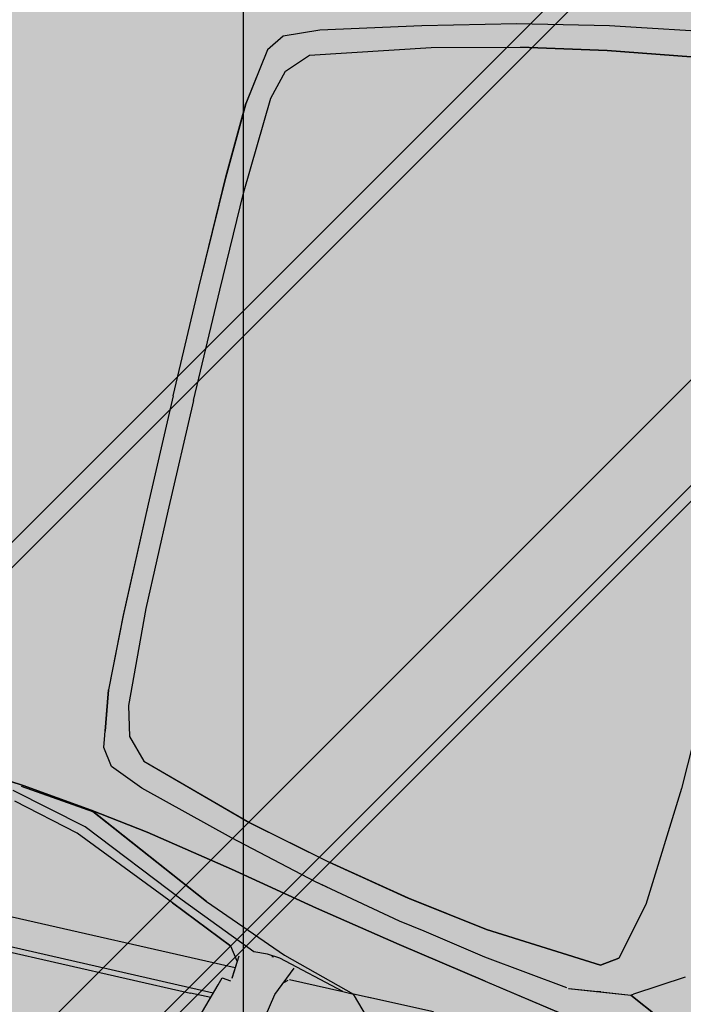
# Model space of a CAD drawing. Extents: x 553170 to 554716, y 6579874 to 6581094.
# Drawn here: x 553862 to 553862, y 6580404 to 6580406 of the extents above; entities that cross this region are included whole.
import ezdxf

# ---------------------------------------------------------------- set-up
doc = ezdxf.new("R2010")
doc.units = 0
doc.header["$MEASUREMENT"] = 0
doc.header["$XCLIPFRAME"] = 2
doc.linetypes.add('KRUUSKILL', pattern=[2, 1, -1])
for name, color, linetype in [('Kontaktvööndi alus.K9', 7, 'Continuous'), ('M__tketid.K9', 7, 'Continuous'), ('Muru', 7, 'Continuous'), ('Parkimine.DP', 7, 'Continuous'), ('Piirangud.K9', 7, 'Continuous'), ('Sihtotstarbed.K9', 7, 'Continuous'), ('Situatsiooniskeem.K9', 7, 'Continuous'), ('TEE.K9', 7, 'Continuous'), ('Tehnov_rguservituudid', 7, 'Continuous')]:
    doc.layers.add(name, color=color, linetype=linetype)
doc.styles.add('GENERATED_STYLE_1', font='txt', dxfattribs={"width": 0.92})
doc.dimstyles.new('GENERATED_STYLE__1', dxfattribs={"dimtxt": 3.5, "dimasz": 1.14, "dimexe": 0.18, "dimexo": 0, "dimgap": 0.09, "dimtad": 1, "dimdec": 3, "dimzin": 0, "dimdsep": 46, "dimtxsty": 'GENERATED_STYLE_1', "dimblk": 'ARROWHEAD_6', "dimblk1": 'ARROWHEAD_6', "dimblk2": 'ARROWHEAD_6', "dimcen": 0.09, "dimclrd": 7, "dimclre": 7, "dimclrt": 7, "dimadec": 0, "dimazin": 0, "dimtfac": 1, "dimtdec": 4, "dimtmove": 0, "dimatfit": 3, "dimfxl": 0, "dimtolj": 1, "dimtzin": 0, "dimarcsym": 0})
picture_1 = doc.add_image_def('image1.tif', size_in_pixel=(940, 742))
picture_2 = doc.add_image_def('image2.tif', size_in_pixel=(967, 608))

# ---------------------------------------------------------------- blocks, each defined once
blk = doc.blocks.new('Citroen Xsara Picasso_2D')
at = {"layer": 'Parkimine.DP', "linetype": 'Continuous', "lineweight": 35}
blk.add_hatch(color=255, dxfattribs=at).paths.add_polyline_path([(-1.318415888553526, -0.875443511801862), (-1.158814934999999, -0.8658502639000002), (-1.075909983818999, -0.8556829248587193), (-1.031001778269828, -0.8573750124717066), (-0.9979979350000016, -0.8664472639000014), (-0.8820369350000011, -0.8666862639000001), (-0.8784052098830373, -0.8656964968509869), (-0.075081935000001, -0.8710722639000004), (-0.05960150628485746, -0.858547295730359), (-0.05200224470576759, -0.8589529387938236), (-0.0515919350000012, -0.8645242638999998), (-0.04837193500000141, -0.8710582639000001), (0.01489806499999787, -0.8706422639000005), (0.1303180649999992, -0.8708722639000008), (0.1336515302655044, -0.8699588265342815), (0.6812248051195691, -0.8662601891399682), (0.6474630649999977, -0.9707827639000013), (0.6426880649999986, -0.9825242639000007), (0.6391880649999989, -1.0008362639), (0.6964080649999991, -1.004156263900001), (0.7444180649999986, -0.9657202639000017), (0.760548064999999, -0.9140542639000008), (0.7695285084999531, -0.8646158223784256), (0.8109080649999978, -0.8638452639000002), (0.8522380649999998, -0.8590772639000014), (0.9324880649999965, -0.8577212639000001), (0.9799779005616381, -0.8575387768016185), (0.9814080649999991, -0.8600642638999998), (1.035988065, -0.8647092639000002), (1.040278327787237, -0.857315665916822), (1.061472626946055, -0.8572264765240796), (1.072088065, -0.8614662639000007), (1.149518065, -0.8761562639000005), (1.249908064999997, -0.8816453894597363), (1.420228064999994, -0.8800578685353111), (1.583553065000001, -0.8791967639000003), (1.692198064999999, -0.8725576086772108), (1.783833064999995, -0.8538722639000018), (1.846438064999999, -0.8392137639000006), (1.864588065, -0.8407812639000006), (1.955738065, -0.8272392639000014), (2.022408064999999, -0.8009272639000015), (2.078428064999999, -0.756705263900001), (2.144568064999999, -0.6307722639000005), (2.170948064999999, -0.501909263900001), (2.178553065, -0.4363087639000196), (2.191188064999999, -0.3065337638999985), (2.201148064999999, -0.1211791877500379), (2.206078064999999, 8.883999982334245e-07), (2.201148064999999, 0.1211800761499997), (2.191188064999999, 0.3065346522999999), (2.178553065, 0.4363096523000003), (2.170948065, 0.5019101523000007), (2.144568064999999, 0.6307731522999998), (2.078428064999999, 0.7567061522999996), (2.022408065, 0.8009281522999991), (1.955738064999999, 0.8272401522999999), (1.864588065, 0.8407821522999992), (1.846438064999999, 0.839214652299999), (1.783833065, 0.8538731522999994), (1.692198064999999, 0.8725584970772093), (1.583553064999999, 0.8791976522999994), (1.420228064999999, 0.88005875693531), (1.249908064999999, 0.8816462778597352), (1.149518064999999, 0.8761571522999994), (1.072088065, 0.8614671522999995), (1.061472626946055, 0.8572273649240785), (1.040278327787237, 0.8573165543168209), (1.035988064999999, 0.8647101522999989), (0.9814080649999992, 0.8600651522999989), (0.979977900561638, 0.8575396652016174), (0.9324880649999994, 0.8577221522999992), (0.8522380649999994, 0.8590781523000004), (0.8109080649999996, 0.863846152299999), (0.769528508499953, 0.8646167107784244), (0.7605480649999993, 0.9140551522999996), (0.7444180649999989, 0.9657211523000004), (0.6964080649999992, 1.004157152299999), (0.6391880649999991, 1.000837152299999), (0.642688064999999, 0.9825251522999991), (0.647463064999999, 0.9707836522999997), (0.6812248051195691, 0.8662610775399671), (0.1336515302655049, 0.8699597149342804), (0.1303180649999992, 0.8708731522999997), (0.01489806499999974, 0.8706431522999996), (-0.04837193500000131, 0.8710591522999991), (-0.05159193500000109, 0.8645251522999988), (-0.05200224470576748, 0.8589538271938224), (-0.05960150628485733, 0.8585481841303579), (-0.07508193500000088, 0.8710731522999993), (-0.878405209883037, 0.8656973852509857), (-0.8820369350000012, 0.866687152299999), (-0.9979979350000008, 0.8664481523000003), (-1.031001778269828, 0.8573759008717055), (-1.075909983818999, 0.8556838132587181), (-1.158814935000001, 0.8658511522999994), (-1.318415888553524, 0.8754444002018609), (-1.475374335000001, 0.8749061522999995), (-1.570802435000001, 0.8706676522999999), (-1.693237399207574, 0.8609030325222449), (-1.750012290662071, 0.8495177495428239), (-1.833540053352332, 0.8302048689720678), (-1.880894935000001, 0.8257451522999997), (-1.942856935000001, 0.8020901522999999), (-1.994632935000001, 0.7536001522999989), (-2.024930935000001, 0.6973231522999992), (-2.044256935000001, 0.6353281522999996), (-2.046085935000001, 0.5665851522999983), (-2.053396596825142, 0.4874971522999996), (-2.064627935000001, 0.3111396522999987), (-2.072920935000001, 4.441999998938684e-07), (-2.064627935000001, -0.3111387638999972), (-2.053396596825142, -0.4874962639000033), (-2.046085935000001, -0.5665842638999969), (-2.044256935000001, -0.6353272638999998), (-2.024930935000002, -0.6973222639000006), (-1.994632935000001, -0.7535992638999989), (-1.942856935000001, -0.8020892639000012), (-1.880894935, -0.8257442639000006), (-1.833540053352333, -0.8302039805720687), (-1.750012290662075, -0.8495168611428234), (-1.693237399207575, -0.8609021441222461), (-1.570802435000003, -0.8706667639000011), (-1.475374334999999, -0.8749052639000006)], flags=0)
at = {"layer": 'Parkimine.DP', "linetype": 'Continuous'}
for p, q in [((1.067668064999999, 0.7134591523000005), (0.9701302631671109, 0.6963210697766762)), ((0.9701302631671109, 0.6963210697766762), (0.9308780649999995, 0.6898811522999999)), ((0.9308780649999995, 0.6898811522999999), (0.7947680649999995, 0.661134152299999)), ((0.8133665326832147, 0.6649882857139726), (0.7947080649999996, 0.6611081522999989)), ((0.9357880649999992, 0.6531351522999991), (1.060878064999999, 0.672394152299999)), ((1.060828064999999, 0.6723881522999999), (0.9358180649999994, 0.6531561522999993)), ((0.7947080649999996, 0.6611081522999989), (0.6565780649999993, 0.625773152299999)), ((0.9358180649999994, 0.6531561522999993), (0.8080080649999992, 0.6279531522999999)), ((0.8080180649999993, 0.6279581522999997), (0.9357880649999992, 0.6531351522999991)), ((0.6565780649999993, 0.625773152299999), (0.508958064999999, 0.5841681523000002)), ((0.6775880649999992, 0.5972221522999988), (0.8080080649999992, 0.6279531522999999)), ((0.6776480649999992, 0.5972181523), (0.8080180649999993, 0.6279581522999997)), ((0.5024880649999988, 0.5440211522999991), (0.6776480649999992, 0.5972181523)), ((0.5024980649999993, 0.5440291523000003), (0.6775880649999992, 0.5972221522999988)), ((0.508958064999999, 0.5841681523000002), (0.4572580649999987, 0.5628581523000005)), ((0.6400480813099247, 0.5858173641771707), (0.6400574894620994, 0.5858016996459146)), ((0.4572580649999987, 0.5628581523000005), (0.4391880649999989, 0.5375661523000002)), ((0.4572041158433029, 0.562851545898873), (0.4572580649999987, 0.5629271523000003)), ((0.4391880649999989, 0.5375661523000002), (0.4262580649999999, 0.4517541522999995)), ((0.472968064999999, 0.5126751522999999), (0.5024980649999993, 0.5440291523000003)), ((0.4262980649999992, 0.4517941522999998), (0.4355220255583002, 0.5132358988915691)), ((0.4608080649999993, 0.4680511522999993), (0.4729780649999996, 0.5126751522999999)), ((0.4608180649999989, 0.4680171522999999), (0.472968064999999, 0.5126751522999999)), ((0.4532080649999992, 0.3200631522999995), (0.4608080649999993, 0.4680511522999993)), ((0.4532080649999992, 0.3200701522999996), (0.4608180649999989, 0.4680171522999999)), ((0.4220980649999992, 0.3379701522999987), (0.4262580649999999, 0.4517541522999995)), ((0.422198064999999, 0.3379871523000002), (0.4262980649999992, 0.4517941522999998)), ((0.4204680649999997, 0.1669941522999991), (0.4220980649999992, 0.3379701522999987)), ((0.4205180649999996, 0.1669981522999997), (0.422198064999999, 0.3379871523000002)), ((0.4519280649999997, 0.1703391523000004), (0.4532080649999992, 0.3200631522999995)), ((0.451948064999999, 0.1703631523000002), (0.4532080649999992, 0.3200701522999996)), ((0.420088064999999, 1.620999992013594e-07), (0.4204680649999997, 0.1669941522999991)), ((0.4200980649999995, -1.705500000781512e-06), (0.4205180649999996, 0.1669981522999997)), ((0.4516280649999995, -1.705500000781512e-06), (0.451948064999999, 0.1703631523000002)), ((0.4516280649999995, -2.392200000755906e-06), (0.4519280649999997, 0.1703391523000004)), ((0.4204105750881126, 0.1242581522999995), (0.4203708179075711, 0.1242581522999995)), ((0.420088064999999, 7.262999994761543e-07), (0.4204680649999997, -0.1669932639000007)), ((0.4200980649999995, 2.593899999459026e-06), (0.4205180649999996, -0.1669972639000012)), ((0.4516280649999995, 3.28059999943342e-06), (0.4519280649999997, -0.170338263900002)), ((0.4516280649999995, 2.593899999459026e-06), (0.451948064999999, -0.1703622639000018)), ((0.4204105750881126, -0.124257263900001), (0.4203708179075711, -0.124257263900001)), ((0.4204680649999997, -0.1669932639000007), (0.4220980649999992, -0.3379692638999998)), ((0.4205180649999996, -0.1669972639000012), (0.422198064999999, -0.3379862639000013)), ((0.4519280649999997, -0.170338263900002), (0.4532080649999992, -0.3200622639000006)), ((0.451948064999999, -0.1703622639000018), (0.4532080649999992, -0.3200692639000007)), ((1.300598065, -0.1975272639000019), (1.297408064999999, -0.3996472639000008)), ((1.300578064999999, -0.1975442639000016), (1.297418065, -0.3996282639000008)), ((0.4532080649999992, -0.3200622639000006), (0.4608080649999992, -0.4680502639000004)), ((0.4532080649999992, -0.3200692639000007), (0.4608180649999988, -0.468016263900001)), ((0.4220980649999992, -0.3379692638999998), (0.4262580649999999, -0.4517532639000006)), ((0.422198064999999, -0.3379862639000013), (0.4262980649999992, -0.4517932639000009)), ((1.297418065, -0.3996282639000008), (1.284878065, -0.5810742639000019)), ((1.297408064999999, -0.3996472639000008), (1.284908064999999, -0.581043263900002)), ((0.4391880649999988, -0.5375652639000013), (0.4262580649999999, -0.4517532639000006)), ((0.4262980649999992, -0.4517932639000009), (0.4355220255583001, -0.5132350104915702)), ((0.4608080649999992, -0.4680502639000004), (0.4729780649999994, -0.512674263900001)), ((0.4608180649999988, -0.468016263900001), (0.4729680649999989, -0.512674263900001)), ((0.4729680649999989, -0.512674263900001), (0.5024980649999993, -0.5440282639000014)), ((0.4572580649999986, -0.5628572639000016), (0.4391880649999988, -0.5375652639000013)), ((0.5024880649999988, -0.5440202639000002), (0.6776480649999992, -0.5972172639000011)), ((0.5024980649999993, -0.5440282639000014), (0.6775880649999992, -0.5972212638999999)), ((0.4572041158433028, -0.5628506574988741), (0.4572580649999986, -0.5629262639000014)), ((0.508958064999999, -0.5841672639000013), (0.4572580649999986, -0.5628572639000016)), ((0.6565780649999993, -0.6257722639000001), (0.508958064999999, -0.5841672639000013)), ((0.6400480813099247, -0.5858164757771718), (0.6400574894620994, -0.5858008112459157)), ((1.284908064999999, -0.581043263900002), (1.263828064999999, -0.6685992639000014)), ((1.284878065, -0.5810742639000019), (1.263828064999999, -0.6686082639000017)), ((0.6775880649999992, -0.5972212638999999), (0.8080080649999992, -0.627952263900001)), ((0.6776480649999992, -0.5972172639000011), (0.8080180649999993, -0.6279572639000008)), ((0.3347280649999992, -0.6208022638999999), (0.185898064999999, -0.6090932639000002)), ((0.185968064999999, -0.6091072639000004), (0.3347080649999991, -0.6208282639)), ((0.4395080649999991, -0.6600842639), (0.3218880649999986, -0.6315808405516457)), ((0.4468180649999995, -0.6353642639000014), (0.3325480649999992, -0.6226462639000001)), ((0.3347080649999991, -0.6208282639), (0.4423480649999991, -0.6332682639000016)), ((0.4423680649999992, -0.6332402639000012), (0.3347280649999992, -0.6208022638999999)), ((0.4424123746005692, -0.6332983619517982), (0.4423480649999991, -0.6332682639000016)), ((0.5316980649999996, -0.6465362638999999), (0.4423680649999992, -0.6332402639000012)), ((0.4423780649999988, -0.6332932639000006), (0.6421680649999995, -0.7275372639000004)), ((0.4423780649999988, -0.6332932639000006), (0.5317180649999989, -0.6465682639000008)), ((0.7947080649999996, -0.6611072639), (0.6565780649999993, -0.6257722639000001)), ((0.9358180649999994, -0.6531552639000004), (0.8080080649999992, -0.627952263900001)), ((0.8080180649999993, -0.6279572639000008), (0.9357880649999992, -0.6531342639000002)), ((0.4295780649999993, -0.6719502639000012), (0.3279180649999986, -0.6465877690647819)), ((0.6421780649999995, -0.7275322639000006), (0.4468180649999995, -0.6353642639000014)), ((0.6673580649999993, -0.6715672639000001), (0.5316980649999996, -0.6465362638999999)), ((0.5317180649999989, -0.6465682639000008), (0.6673880649999995, -0.6716112639000009)), ((0.6060180649999993, -0.7336072638999998), (0.4395080649999991, -0.6600842639)), ((0.5830133621332365, -0.6560367398055629), (0.5830174026890558, -0.6560053361519156)), ((0.8133665326832147, -0.6649873973139737), (0.7947080649999996, -0.6611072639)), ((0.9308780649999995, -0.689880263900001), (0.7947680649999995, -0.6611332639)), ((0.9357880649999992, -0.6531342639000002), (1.060878064999999, -0.6723932639000005)), ((1.060828064999999, -0.6723872639000015), (0.9358180649999994, -0.6531552639000004)), ((0.5930480649999992, -0.7410802639000007), (0.4295780649999993, -0.671948263900001)), ((0.5930280649999995, -0.7410842639000013), (0.4295780649999993, -0.6719502639000012)), ((0.8049880649999994, -0.6994082639000005), (0.6673580649999993, -0.6715672639000001)), ((0.6673880649999995, -0.6716112639000009), (0.8050180649999996, -0.6994362639000009)), ((1.239278064999999, -0.685201263900002), (1.060828064999999, -0.6723872639000015)), ((1.060878064999999, -0.6723932639000005), (1.239318065, -0.6851902639000014)), ((1.239318065, -0.6851902639000014), (1.263828064999999, -0.6686082639000017)), ((1.263828064999999, -0.6685992639000014), (1.239328040217549, -0.6851674680319051)), ((1.367198064999999, -0.673827263900002), (1.297678064999999, -0.7165572639000004)), ((0.9701302631671109, -0.6963201813766773), (0.9308780649999995, -0.689880263900001)), ((1.239296606741776, -0.6851887249999202), (1.239278064999999, -0.685201263900002)), ((0.9382180649999996, -0.7243352639000005), (0.8049880649999994, -0.6994082639000005)), ((0.8050180649999996, -0.6994362639000009), (0.9381780649999993, -0.7243572639)), ((1.067668064999999, -0.713458263900002), (0.9701302631671109, -0.6963201813766773)), ((0.900028532060464, -0.717217548442008), (0.900023094800896, -0.7171890804416723)), ((1.197866180399586, -0.729806426240275), (1.067668064999999, -0.713458263900002)), ((1.200818065, -0.7301932639000004), (1.293985963412578, -0.7188187291168546)), ((1.249268064999999, -0.7242682639000009), (1.293998064999999, -0.7188062639000012)), ((1.293998064999999, -0.7188062639000012), (1.341958065, -0.7413532639000007)), ((1.294016618936253, -0.7188149864938449), (1.294088065, -0.7188062639000012)), ((1.294068064999999, -0.7188032639000017), (1.297688065, -0.7165392639000014)), ((1.342048064999999, -0.7413392639000005), (1.294068064999999, -0.7188032639000017)), ((0.7283580649999992, -0.7849152639000003), (0.6060080649999993, -0.7336030700141087)), ((0.6421680649999995, -0.7275372639000004), (0.7743880649999992, -0.7789802639000012)), ((0.9372159441533552, -0.7241477695943299), (0.9372149375261998, -0.7241770138265959)), ((0.9381780649999993, -0.7243572639), (1.076588064999999, -0.7484012639000017)), ((1.076538064999999, -0.7483512639000001), (0.9382180649999996, -0.7243352639000005)), ((1.200818065, -0.7301932639000004), (1.201563173082418, -0.7301494469079657)), ((1.201075816890241, -0.7301183396160162), (1.244798064999999, -0.7247772639000001)), ((1.243810206828648, -0.7276650584214472), (1.243846481356541, -0.7276629252534708)), ((1.244781415207878, -0.7248259360473455), (1.244798064999999, -0.7247772639000001)), ((1.249278064999999, -0.7242642639000003), (1.244838064999999, -0.7247702639)), ((1.305166778997814, -0.7240569101574774), (1.305243652784398, -0.7240523895004429)), ((0.6931080649999992, -0.784157263900001), (0.5930280649999995, -0.7410842639000013)), ((0.5930480649999992, -0.7410802639000007), (0.6931080649999992, -0.784157263900001)), ((1.076538064999999, -0.7483512639000001), (1.219768064999999, -0.7728872639000013)), ((1.076588064999999, -0.7484012639000017), (1.223048065, -0.7734712639000012)), ((0.7743680649999996, -0.7789744598105219), (0.8888280649999993, -0.8121912639000008)), ((0.707578160553874, -0.8039441049238416), (0.6931080649999992, -0.784157263900001)), ((0.7081894876763175, -0.7961718831422875), (0.7054466853195787, -0.8310430142224448)), ((0.7081955723420572, -0.7961720827274537), (0.7055119316545788, -0.8307224317828918)), ((0.7490380649999993, -0.7832102639000009), (0.7283480649999996, -0.7849160883680852)), ((0.7685780649999994, -0.7849592639000011), (0.7490380649999993, -0.7832102639000009)), ((0.7566880649999992, -0.7853322639000009), (0.7588705544661698, -0.7853308632838836)), ((0.8720780649999993, -0.8123472639000013), (0.7685680649999993, -0.7849566177164267)), ((0.7740180649999995, -0.8399002639000006), (0.7929577810865309, -0.7946776639209876)), ((0.7900792893893525, -0.8130349890580373), (0.8720780649999993, -0.8123472639000013)), ((0.8720780649999993, -0.8123442639), (0.8888080649999992, -0.8121832639000015)), ((0.9325580649999994, -0.8577372639000007), (0.8888080649999992, -0.8121832639000015)), ((0.9140374905246271, -0.8119085145236955), (0.8888280649999993, -0.8121912639000008)), ((1.011628065, -0.8108272639000003), (0.9121220716140335, -0.8119129977354422)), ((-0.0220519350000013, -0.8198463477701754), (0.7068081809048512, -0.8137333852940305)), ((0.7881881894599863, -0.8147417364785667), (0.7823467700657418, -0.820013709328089)), ((0.6879080649999993, -0.8448492639000005), (0.6914080649999992, -0.8336452639000012)), ((0.6917116031494084, -0.8336858391237705), (0.6914080649999992, -0.8336452639000012)), ((0.6914080649999992, -0.8336452639000012), (0.7045982405317037, -0.8352117771104215)), ((0.760548064999999, -0.9140542639000007), (0.7740180649999995, -0.8399002639000006)), ((0.6522380649999987, -0.9590412639000014), (0.6879179425061004, -0.8448492639000005)), ((0.1336515302655047, -0.8699588265342815), (0.6501280649999992, -0.8668392639000011)), ((0.6834557151313732, -0.8591131009922037), (0.1627280649999986, -0.8619912639000002)), ((0.6812248051195691, -0.8662601891399682), (0.6501280649999992, -0.8668392639000011))]:
    blk.add_line(p, q, dxfattribs=at)
blk = doc.blocks.new('*D14', base_point=(543651.6377865729, 6459799.326296525))
at = {"layer": 'M__tketid.K9', "linetype": 'Continuous'}
for p, q in [((553866.4424639272, 6580410.367814752), (553866.6892666466, 6580411.233313694)), ((553866.8549280752, 6580409.626280311), (553866.0299997792, 6580411.109349193)), ((553867.5243376041, 6580410.059311354), (553865.3605902503, 6580410.676318152)), ((553863.7589651071, 6580400.957199694), (553866.4424639272, 6580410.367814752)), ((553863.3465009591, 6580401.698734134), (553864.1714292552, 6580400.215665254)), ((553864.8408387839, 6580400.648696295), (553862.6770914303, 6580401.265703093)), ((553863.5121623876, 6580400.091700752), (553863.7589651071, 6580400.957199694))]:
    blk.add_line(p, q, dxfattribs=at)
at = {"layer": 'M__tketid.K9', "insert": (553859.0951734447, 6580387.154650214), "char_height": 3.5, "attachment_point": 7, "rotation": 74.08415091582074, "style": 'GENERATED_STYLE_1'}
blk.add_mtext('{9.786}', dxfattribs=at)
blk = doc.blocks.new('ARROWHEAD_6')
at = {"color": 0, "linetype": 'Continuous', "lineweight": 0}
for p, q in [((-0.5, -0.5), (0.5, 0.5)), ((0, 0), (-1, 0))]:
    blk.add_line(p, q, dxfattribs=at)
blk = doc.blocks.new('*D16', base_point=(543651.6377865729, 6459799.326296525))
at = {"layer": 'M__tketid.K9', "linetype": 'Continuous'}
for p, q in [((553856.7786284408, 6580379.584282109), (553857.5477561784, 6580381.698742447)), ((553857.9321491299, 6580381.000267639), (553856.3942354893, 6580380.282756918)), ((553856.3174081742, 6580380.949163374), (553857.1631923097, 6580380.641512278)), ((553857.1631923097, 6580380.641512278), (553860.8946335013, 6580379.284213269)), ((553860.5100696326, 6580378.2269831), (553861.2791973702, 6580380.341443439)), ((553860.125676681, 6580378.925457909), (553861.6635903217, 6580379.642968629)), ((553860.8946335013, 6580379.284213269), (553861.7404176368, 6580378.976562174))]:
    blk.add_line(p, q, dxfattribs=at)
at = {"layer": 'M__tketid.K9', "insert": (553843.7267438463, 6580386.273845498), "char_height": 3.5, "attachment_point": 7, "rotation": 340.0113157535313, "style": 'GENERATED_STYLE_1'}
blk.add_mtext('{3.971}', dxfattribs=at)

msp = doc.modelspace()

# ---------------------------------------------------------------- hatches: boundary and pattern name
at = {"layer": 'Muru', "linetype": 'Continuous', "lineweight": 0}
h = msp.add_hatch(color=87, dxfattribs=at)
h.paths.add_polyline_path([(553708.5921021265, 6580379.433638396), (553711.0090000002, 6580378.851000003), (553717.7990000001, 6580376.665000002), (553720.8030000002, 6580375.549000002), (553721.5369649909, 6580378.885734588), (553722.8639737433, 6580384.91855094), (553723.6494919027, 6580388.489655344, 0.01954805214885166), (553724.3785578642, 6580392.484954025, 0.005760724813164965), (553724.5602584629, 6580393.900407759, 0.001748132460169807), (553724.6003034076, 6580394.261521269, 0.006873100257759127), (553724.8888440534, 6580397.764167539, 0.0006459810576801863), (553724.8971996001, 6580397.923979363), (553724.8975623834, 6580397.923949672), (553724.9000113594, 6580397.928620573, 0.004650801371043226), (553725.0375273185, 6580400.302856497, -0.02106696427046125), (553726.551042127, 6580415.087806374, -0.004049304135590339), (553727.0698901392, 6580418.55021253, -0.01322065320735916), (553727.5406263453, 6580421.380768368, -0.08484246201764695), (553727.9646309132, 6580422.429142777, -0.2295553640883835), (553731.463700979, 6580424.766030751), (553731.6744637194, 6580424.791407839), (553731.9048996599, 6580424.764565504), (553732.0120000001, 6580425.684000003), (553733.2495640595, 6580425.539842337), (553733.1424637194, 6580424.620407838), (553733.37289966, 6580424.593565506), (553733.3729313554, 6580424.591361201), (553733.5266748075, 6580424.557288628), (553733.7630001529, 6580424.504914283, -0.1683312969841525), (553734.3657193484, 6580424.106511516, -0.07447095153726083), (553734.7256535264, 6580423.499588631, -0.07575412860088478), (553734.7581182717, 6580423.371022427, -0.04572332473044684), (553734.7578243293, 6580423.306320511, -0.005846260939821259), (553734.5012870581, 6580421.098081389, -0.00662512512695292), (553734.0268208643, 6580417.513309507), (553736.2820000001, 6580416.977000003), (553745.1547803967, 6580415.587323301), (553746.616626233, 6580415.140847043, -0.01594480544164854), (553748.9038610476, 6580423.131862793, 0.004374787052385512), (553749.5423484449, 6580425.241666617, -0.01763969002867473), (553750.8710784432, 6580429.367237397, -0.05222013535155672), (553752.7320194272, 6580433.264952607, -0.1213999564842496), (553753.1907476982, 6580433.683409657), (553752.2160000002, 6580435.003), (553754.9340000002, 6580437.260000002), (553758.7210000003, 6580442.483000001), (553760.6380000003, 6580442.109000001), (553759.3890000003, 6580437.054000001), (553759.6910000001, 6580437.104000002), (553762.7830000002, 6580438.825000002), (553765.4423177069, 6580439.106734683), (553768.1310000003, 6580438.368000002), (553790.1920000002, 6580432.795000002), (553796.2690000001, 6580431.501000002), (553800.9790000003, 6580430.582000003), (553826.1150000001, 6580424.375000002), (553825.6890000001, 6580422.786000002), (553800.7170000002, 6580428.955000002), (553795.8280000001, 6580429.948000002), (553789.7950000003, 6580431.044000003), (553767.6544521495, 6580437.070161926), (553765.7279317211, 6580437.603245455), (553763.3915133295, 6580437.316200478), (553760.9560000001, 6580436.185000002), (553759.8764291606, 6580435.188887556), (553758.9860000001, 6580433.568000002), (553757.422214957, 6580433.184655925, -0.004947433214396665), (553757.4779552984, 6580433.072395382, -0.01823649622649635), (553757.5529264116, 6580432.911892858, -0.05453223433449052), (553757.677095874, 6580432.321224853, -0.01454047488762756), (553757.8600718797, 6580430.688289097, -0.01169807196938262), (553758.0342818998, 6580427.417259863, 0.02182772710192395), (553758.5956828664, 6580420.86364287), (553759.3139999699, 6580415.142000244), (553759.3146353858, 6580414.461400364, 0.003172572673511022), (553759.3363400867, 6580411.539436479, -0.01467895877923435), (553759.3482825689, 6580409.240390345, -0.1185254983463336), (553758.8740207286, 6580407.405005445, -0.1627774304392641), (553757.1029862716, 6580405.830605166, -0.0631461613970673), (553755.9760684149, 6580405.517835021, -0.02166447064112714), (553754.8225020156, 6580405.404092646, -0.01778235720841728), (553753.0884033339, 6580405.319700362, -0.04201645561713652), (553751.2700468586, 6580405.465742134, -0.1061090555242032), (553748.0387720824, 6580406.722683351, -0.3080768706122111), (553745.8706161203, 6580412.019121547), (553744.3130000002, 6580412.460000002), (553735.7661386032, 6580414.071736776), (553733.5199411637, 6580414.369304874, -7.431051377939864e-05), (553733.5040086169, 6580414.2807289, -0.0004820428047873692), (553733.4707686732, 6580414.096417975, -6.809126075241443e-05), (553733.4560962524, 6580414.015268391, 0.01742298829564884), (553732.9350494826, 6580410.630016588, 0.02092028633404696), (553732.4994180637, 6580403.508850108, 0.01113624080564907), (553732.4866655511, 6580399.066428049), (553732.6786029876, 6580388.966491813), (553732.9650000002, 6580373.896000003), (553748.0902615063, 6580374.002639282), (553775.9000000001, 6580367.740000002), (553778.6000000001, 6580367.290000002), (553781.2900000002, 6580366.840000002), (553814.556442898, 6580363.145995896), (553852.96, 6580354.388000005), (553861.157, 6580375.351000004), (553867.9059999998, 6580392.208000003), (553874.16, 6580407.419000004), (553875.8649999993, 6580411.589000002), (553867.2710000001, 6580413.400000002), (553857.4480000001, 6580416.022000003), (553846.5250000001, 6580419.109000002), (553821.8700000001, 6580426.047000003), (553801.1860000001, 6580431.825000002), (553797.1669946124, 6580432.820079464), (553796.7190000003, 6580432.931000002), (553786.0460000001, 6580436.379000003), (553769.2400000001, 6580440.660000002), (553762.6679933759, 6580442.126536452), (553762.374582251, 6580442.19201084), (553756.0107014183, 6580443.612104236, 0.1411322983848212), (553753.7215284944, 6580443.54455394, 0.05031341290858279), (553751.6305835238, 6580442.458507849, -0.01262057018571548), (553749.9420817042, 6580441.501154391, 0.01326913587818373), (553748.6271570259, 6580440.766897934, 0.04377756859874626), (553747.4586780865, 6580439.932809054, 0.1673590442016728), (553746.2083475112, 6580437.889269686, 0.06214911203582239), (553746.1572630496, 6580436.864050857, 0.02039247488198385), (553746.2761320414, 6580435.836821673), (553746.2775382054, 6580435.827005077, -0.002943803071172988), (553746.6393902743, 6580433.092585691), (553746.9950000001, 6580430.383000003), (553745.1268738254, 6580428.361762561), (553742.8631462463, 6580425.912500299), (553742.5801802989, 6580425.606342515, -0.04219561366765898), (553742.4222986317, 6580425.459720904, -0.07894510968743347), (553742.0651655776, 6580425.268283277, -0.1015266165778528), (553741.1996382485, 6580425.171261342, -0.08628940817889606), (553739.4333633537, 6580425.63869998, -0.1428677534174534), (553738.8132281173, 6580426.155069519, -0.04321751083133675), (553738.3656049412, 6580427.024623008, 0.04831032231390114), (553737.8979460273, 6580427.921191782, 0.07885674914450065), (553737.6023155702, 6580428.236686642, 0.1245068906652371), (553737.2320000002, 6580428.394000002, 0.07971546739782151), (553730.8118711576, 6580428.288505198, 0.04854202645671793), (553727.6172738333, 6580427.419952532, 0.02257984222871957), (553725.3223536258, 6580426.353629128, 0.005628731955997068), (553717.4881761633, 6580422.37421187), (553714.0659949323, 6580420.593080758)], flags=0)
h.paths.add_polyline_path([(553831.0200000001, 6580421.122000003), (553831.6290000002, 6580422.832000003), (553846.4530000001, 6580418.413000002), (553870.5170000001, 6580411.858000002), (553873.9590000003, 6580409.590000002), (553873.2320000002, 6580408.138000003), (553869.8640000001, 6580409.938000001), (553846.1410000001, 6580416.684000003)], flags=0)
at = {"layer": 'Parkimine.DP', "linetype": 'Continuous', "lineweight": 25}
h = msp.add_hatch(dxfattribs=at)
h.set_pattern_fill('Brick_Fire_0002', color=9, style=0, pattern_type=2)
h.set_pattern_definition([(90.00000000000001, (543651.6377865729, 6459799.326296525), (-1.299999952316284, 0), []), (45.00000000000001, (543651.6377865729, 6459799.326296525), (-1.299999952316284, 1.299999952316284), [])])
h.paths.add_polyline_path([(553849.5115211966, 6580404.942007297), (553847.6244321277, 6580398.201169507), (553856.0123274957, 6580395.852988749), (553857.8908363777, 6580402.563177565), (553863.9094414396, 6580400.878276728), (553866.0378518671, 6580408.41536525), (553861.2072508008, 6580409.767685957), (553861.6822034251, 6580411.464256243), (553853.5272308694, 6580413.763705458)], flags=0)
at = {"layer": 'Piirangud.K9', "linetype": 'Continuous', "lineweight": 18}
h = msp.add_hatch(dxfattribs=at)
h.set_pattern_fill('Lines___Angled_0002', color=254, style=0, pattern_type=2)
h.set_pattern_definition([(45, (553786.6145466407, 6580395.708840163), (-1.838477563650065, 1.838477563650066), [])])
h.paths.add_polyline_path([(553786.5266266776, 6580433.156341712), (553775.3670789944, 6580388.910365871), (553859.6600000001, 6580375.890000002), (553871.6600000001, 6580408.880000002)], flags=0)
at = {"layer": 'Sihtotstarbed.K9', "linetype": 'Continuous', "lineweight": 140}
msp.add_hatch(color=46, dxfattribs=at).paths.add_polyline_path([(553727.2566666978, 6580395.736901063), (553860.0554051325, 6580375.221799514), (553872.4440801649, 6580409.280331956), (553753.448600416, 6580443.212676179), (553746.9596599257, 6580424.457933185), (553731.4881340303, 6580427.127174306), (553730.7253574112, 6580421.440001572)], flags=0)
at = {"layer": 'Tehnov_rguservituudid', "linetype": 'Continuous', "lineweight": 18}
h = msp.add_hatch(dxfattribs=at)
h.set_pattern_fill('Lines___Angled_0002', color=31, style=0, pattern_type=2)
h.set_pattern_definition([(45, (543651.6377865729, 6459799.326296525), (-0.9192387818250327, 0.9192387818250328), [])])
h.paths.add_polyline_path([(553718.5489621866, 6580471.665398104), (553748.037838478, 6580433.349437159), (553825.3741584641, 6580411.699231655), (553885.3677603222, 6580394.904098278), (553890.759443394, 6580414.163634972), (553830.765841536, 6580430.958768349), (553759.8321615226, 6580450.816562845), (553738.5984920705, 6580478.40623569), (553733.6027961611, 6580474.561429113), (553719.1392849669, 6580476.925384445)], flags=0)
h = msp.add_hatch(dxfattribs=at)
h.set_pattern_fill('Lines___Angled_0002', color=11, style=0, pattern_type=2)
h.set_pattern_definition([(45, (553895.7085975112, 6580395.23159276), (-0.4596193909125164, 0.4596193909125164), [])])
h.paths.add_polyline_path([(553750.4384057171, 6580432.677401379), (553825.3741584641, 6580411.699231655), (553868.3130058794, 6580399.678555332), (553871.6600000001, 6580408.880000002), (553753.8300000002, 6580442.480000002)], flags=0)

# ---------------------------------------------------------------- linework, layer by layer
at = {"layer": 'TEE.K9', "linetype": 'KRUUSKILL'}
msp.add_open_spline([(553888.5270000001, 6580408.109000002), (553886.3640000003, 6580408.785000003), (553884.2010000001, 6580409.461000003), (553882.0380000002, 6580410.137000003), (553881.0432967524, 6580410.447873509), (553879.8701448098, 6580410.524580234), (553878.9340000001, 6580409.763000003), (553877.7646205412, 6580408.811676801), (553877.3513318159, 6580407.666364226), (553876.8360000001, 6580406.469000002), (553874.6527706649, 6580401.396305834), (553872.4383457782, 6580396.352276795), (553870.3710000002, 6580391.239000002), (553868.1003306698, 6580385.622832201), (553865.8031859698, 6580380.017861677), (553863.5700000001, 6580374.387000003), (553860.8346666668, 6580367.490000003), (553858.0993333336, 6580360.593000002), (553855.3640000001, 6580353.696000002)], degree=3, knots=[0, 0, 0, 0, 1, 1, 1, 2, 2, 2, 3, 3, 3, 4, 4, 4, 5, 5, 5, 6, 6, 6, 6], dxfattribs=at)

# ---------------------------------------------------------------- block references
at = {"layer": 'Parkimine.DP', "linetype": 'Continuous', "rotation": -13.20795599677}
msp.add_blockref('Citroen Xsara Picasso_2D', (553861.3241550995, 6580405.49137939), dxfattribs=at)

# ---------------------------------------------------------------- dimensions: what is measured, and where the dimension line sits
at = {"layer": 'M__tketid.K9', "linetype": 'Continuous'}
for base, angle, picture, middle in [((553863.7589651071, 6580400.957199694), 74.08415091582074, '*D14', (553859.2331117131, 6580394.019993631)), ((553857.1631923097, 6580380.641512278), 340.0113157535312, '*D16', (553850.5649523104, 6580385.648647767))]:
    dim = msp.add_linear_dim(base=base, p1=(553864.4783376069, 6580400.752065891), p2=(553871.6600000001, 6580408.880000002), angle=angle, dimstyle='GENERATED_STYLE__1', dxfattribs=at)
    dim.commit()
    dim.dimension.update_dxf_attribs({"geometry": picture, "text_midpoint": middle})

# ---------------------------------------------------------------- referenced raster images: frames only (the image files are external)
at = {"layer": 'Kontaktvööndi alus.K9', "linetype": 'Continuous'}
image = msp.add_image(picture_2, insert=(553685.4818501272, 6580302.371702786), size_in_units=(356.7326552588493, 224.29519586078823), dxfattribs=at)
image.set_boundary_path([(-0.5, -0.5), (966.5, 607.5)])
at = {"layer": 'Situatsiooniskeem.K9', "linetype": 'Continuous'}
image = msp.add_image(picture_1, insert=(553170.4099611886, 6579873.623167066), size_in_units=(1545.9562624223179, 1220.3186667205302), dxfattribs=at)
image.set_boundary_path([(-0.5, -0.5), (939.5, 741.5)])

doc.saveas('drawing.dxf')
